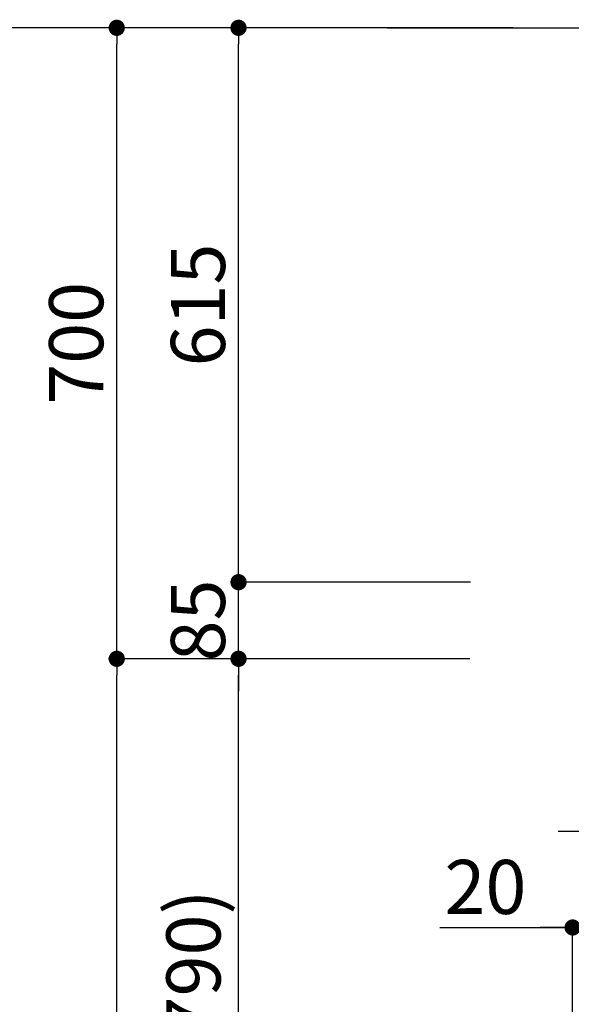
# Model space of a CAD drawing. Units: millimetres. Extents: x -109 to 26472, y -120 to 8859.
# Drawn here: x 5190 to 5802, y 3486 to 4578 of the extents above; entities that cross this region are included whole.
import ezdxf

# ---------------------------------------------------------------- set-up
doc = ezdxf.new("R2010")
doc.units = ezdxf.units.MM
doc.layers.get('DEFPOINTS').update_dxf_attribs({"color": 146})
doc.layers.add('111-壁仕上', color=3, linetype='Continuous')
doc.layers.add('166-寸法B', color=11, linetype='Continuous')
doc.styles.add('KH001', font='txt')
doc.dimstyles.new('KH1xx030', dxfattribs={"dimscale": 30, "dimtxt": 2, "dimasz": 0.6, "dimexe": 0.3, "dimexo": 1.2, "dimgap": 0.5, "dimtad": 3, "dimdec": 1, "dimdsep": 46, "dimlunit": 6, "dimtxsty": 'KH001', "dimblk": 'DOT', "dimcen": 1, "dimdle": 1, "dimclrd": 256, "dimclre": 256, "dimclrt": 256, "dimadec": 0, "dimazin": 0, "dimtfac": 1, "dimtdec": 1, "dimtix": 1, "dimtmove": 2, "dimatfit": 3, "dimldrblk": 'CLOSEDBLANK', "dimfxl": 1, "dimtolj": 1, "dimtzin": 0, "dimlwd": -1, "dimlwe": -1, "dimarcsym": 0})

# ---------------------------------------------------------------- blocks, each defined once
blk = doc.blocks.new('_Dot')
at = {"color": 0, "linetype": 'ByBlock', "lineweight": -2}
blk.add_line((-0.5, 0), (-1, 0), dxfattribs=at)
at = {"color": 0, "linetype": 'ByBlock', "const_width": 0.5}
blk.add_lwpolyline([(-0.25, 0, 1), (0.25, 0, 1)], format="xyb", close=True, dxfattribs=at)
blk = doc.blocks.new('*D399')
at = {"layer": '166-寸法B', "transparency": 16777216}
for p, q in [((5653.3, 3869.1), (5423.9, 3869.1)), ((5432.9, 3047.1), (5432.9, 3851.1)), ((5752.7, 3029.1), (5423.9, 3029.1))]:
    blk.add_line(p, q, dxfattribs=at)
at = {"layer": 'DEFPOINTS', "color": 0, "transparency": 16777216}
for p in [(5432.9, 3869.1), (5689.3, 3869.1), (5788.7, 3029.1)]:
    blk.add_point(p, dxfattribs=at)
at = {"layer": '166-寸法B', "transparency": 16777216, "xscale": 18, "yscale": 18, "zscale": 18}
for p, rotation in [((5432.9, 3869.1), 90), ((5432.9, 3029.1), 270)]:
    blk.add_blockref('_Dot', p, dxfattribs=dict(at, rotation=rotation))
at = {"layer": '166-寸法B', "transparency": 16777216, "insert": (5382.9, 3449.1), "char_height": 60, "attachment_point": 5, "rotation": 90, "style": 'KH001'}
blk.add_mtext('\\A1;840(790)', dxfattribs=at)
blk = doc.blocks.new('_ClosedBlank')
at = {"color": 0, "linetype": 'ByBlock', "lineweight": -2}
for p, q in [((-1, 0.167), (0, 0)), ((-1, 0.167), (-1, -0.167)), ((0, 0), (-1, -0.167))]:
    blk.add_line(p, q, dxfattribs=at)
blk = doc.blocks.new('*D400')
at = {"layer": '166-寸法B', "transparency": 16777216}
for p, q in [((5737.2, 4569.1), (5288.9, 4569.1)), ((5297.9, 3887.1), (5297.9, 4551.1)), ((5602.2, 3869.1), (5288.9, 3869.1))]:
    blk.add_line(p, q, dxfattribs=at)
at = {"layer": 'DEFPOINTS', "color": 0, "transparency": 16777216}
for p in [(5297.9, 4569.1), (5773.2, 4569.1), (5638.2, 3869.1)]:
    blk.add_point(p, dxfattribs=at)
at = {"layer": '166-寸法B', "transparency": 16777216, "xscale": 18, "yscale": 18, "zscale": 18}
for p, rotation in [((5297.9, 4569.1), 90), ((5297.9, 3869.1), 270)]:
    blk.add_blockref('_Dot', p, dxfattribs=dict(at, rotation=rotation))
at = {"layer": '166-寸法B', "transparency": 16777216, "insert": (5252.9, 4219.1), "char_height": 60, "attachment_point": 5, "rotation": 90, "style": 'KH001'}
blk.add_mtext('\\A1;700', dxfattribs=at)
blk = doc.blocks.new('*D401')
at = {"layer": '166-寸法B', "transparency": 16777216}
for p, q in [((5737.2, 4569.1), (5153.9, 4569.1)), ((5162.9, 2187.1), (5162.9, 4551.1)), ((5753.2, 2169.1), (5153.9, 2169.1))]:
    blk.add_line(p, q, dxfattribs=at)
at = {"layer": 'DEFPOINTS', "color": 0, "transparency": 16777216}
for p in [(5162.9, 4569.1), (5773.2, 4569.1), (5789.2, 2169.1)]:
    blk.add_point(p, dxfattribs=at)
at = {"layer": '166-寸法B', "transparency": 16777216, "xscale": 18, "yscale": 18, "zscale": 18}
for p, rotation in [((5162.9, 4569.1), 90), ((5162.9, 2169.1), 270)]:
    blk.add_blockref('_Dot', p, dxfattribs=dict(at, rotation=rotation))
at = {"layer": '166-寸法B', "transparency": 16777216, "insert": (5114.1, 3369.1), "char_height": 60, "attachment_point": 5, "rotation": 90, "style": 'KH001'}
blk.add_mtext('\\A1;2,400', dxfattribs=at)
blk = doc.blocks.new('*D402')
at = {"layer": '166-寸法B', "transparency": 16777216}
for p, q in [((5653.3, 3869.1), (5288.9, 3869.1)), ((5297.9, 2187.1), (5297.9, 3851.1)), ((5753.2, 2169.1), (5288.9, 2169.1))]:
    blk.add_line(p, q, dxfattribs=at)
at = {"layer": 'DEFPOINTS', "color": 0, "transparency": 16777216}
for p in [(5297.9, 3869.1), (5689.3, 3869.1), (5789.2, 2169.1)]:
    blk.add_point(p, dxfattribs=at)
at = {"layer": '166-寸法B', "transparency": 16777216, "xscale": 18, "yscale": 18, "zscale": 18}
for p, rotation in [((5297.9, 3869.1), 90), ((5297.9, 2169.1), 270)]:
    blk.add_blockref('_Dot', p, dxfattribs=dict(at, rotation=rotation))
at = {"layer": '166-寸法B', "transparency": 16777216, "insert": (5249.1, 3019.1), "char_height": 60, "attachment_point": 5, "rotation": 90, "style": 'KH001'}
blk.add_mtext('\\A1;1,700', dxfattribs=at)
blk = doc.blocks.new('*D538')
at = {"layer": '166-寸法B', "transparency": 16777216}
for p, q in [((5432.9, 3972.1), (5432.9, 3990.1)), ((5689.9, 3954.1), (5423.9, 3954.1)), ((5432.9, 3869.1), (5432.9, 3954.1)), ((5689.3, 3869.1), (5423.9, 3869.1)), ((5432.9, 3851.1), (5432.9, 3833.1))]:
    blk.add_line(p, q, dxfattribs=at)
at = {"layer": 'DEFPOINTS', "color": 0, "transparency": 16777216}
for p in [(5432.9, 3954.1), (5725.9, 3954.1), (5725.3, 3869.1)]:
    blk.add_point(p, dxfattribs=at)
at = {"layer": '166-寸法B', "transparency": 16777216, "xscale": 18, "yscale": 18, "zscale": 18}
for p, rotation in [((5432.9, 3954.1), 270), ((5432.9, 3869.1), 90)]:
    blk.add_blockref('_Dot', p, dxfattribs=dict(at, rotation=rotation))
at = {"layer": '166-寸法B', "transparency": 16777216, "insert": (5387.9, 3911.6), "char_height": 60, "attachment_point": 5, "rotation": 90, "style": 'KH001'}
blk.add_mtext('\\A1;85', dxfattribs=at)
blk = doc.blocks.new('*D539')
at = {"layer": '166-寸法B', "transparency": 16777216}
for p, q in [((5737.2, 4569.1), (5423.9, 4569.1)), ((5432.9, 3972.1), (5432.9, 4551.1)), ((5689.9, 3954.1), (5423.9, 3954.1))]:
    blk.add_line(p, q, dxfattribs=at)
at = {"layer": 'DEFPOINTS', "color": 0, "transparency": 16777216}
for p in [(5432.9, 4569.1), (5773.2, 4569.1), (5725.9, 3954.1)]:
    blk.add_point(p, dxfattribs=at)
at = {"layer": '166-寸法B', "transparency": 16777216, "xscale": 18, "yscale": 18, "zscale": 18}
for p, rotation in [((5432.9, 4569.1), 90), ((5432.9, 3954.1), 270)]:
    blk.add_blockref('_Dot', p, dxfattribs=dict(at, rotation=rotation))
at = {"layer": '166-寸法B', "transparency": 16777216, "insert": (5387.9, 4261.6), "char_height": 60, "attachment_point": 5, "rotation": 90, "style": 'KH001'}
blk.add_mtext('\\A1;615', dxfattribs=at)
blk = doc.blocks.new('*D541')
at = {"layer": '166-寸法B', "transparency": 16777216}
for p, q in [((5823.3, 3828.7), (5823.3, 3668.6)), ((5948.3, 3828.1), (5948.3, 3668.6)), ((5805.3, 3677.6), (5787.3, 3677.6)), ((5948.3, 3677.6), (5823.3, 3677.6)), ((5966.3, 3677.6), (5984.3, 3677.6))]:
    blk.add_line(p, q, dxfattribs=at)
at = {"layer": 'DEFPOINTS', "color": 0, "transparency": 16777216}
for p in [(5823.3, 3864.7), (5948.3, 3864.1), (5823.3, 3677.6)]:
    blk.add_point(p, dxfattribs=at)
at = {"layer": '166-寸法B', "transparency": 16777216, "xscale": 18, "yscale": 18, "zscale": 18}
blk.add_blockref('_Dot', (5823.3, 3677.6), dxfattribs=at)
at = {"layer": '166-寸法B', "transparency": 16777216, "xscale": 18, "yscale": 18, "zscale": 18, "rotation": 180}
blk.add_blockref('_Dot', (5948.3, 3677.6), dxfattribs=at)
at = {"layer": '166-寸法B', "transparency": 16777216, "insert": (5885.8, 3722.6), "char_height": 60, "attachment_point": 5, "style": 'KH001'}
blk.add_mtext('\\A1;125', dxfattribs=at)
blk = doc.blocks.new('*D547')
at = {"layer": '166-寸法B', "transparency": 16777216}
for p, q in [((5823.3, 3828.7), (5823.3, 3562)), ((5803.3, 3065.1), (5803.3, 3580)), ((5655.9, 3571), (5803.3, 3571)), ((5785.3, 3571), (5767.3, 3571)), ((5803.3, 3571), (5823.3, 3571)), ((5803.3, 3571), (5823.3, 3571)), ((5841.3, 3571), (5859.3, 3571))]:
    blk.add_line(p, q, dxfattribs=at)
at = {"layer": 'DEFPOINTS', "color": 0, "transparency": 16777216}
for p in [(5823.3, 3864.7), (5823.3, 3571), (5803.3, 3029.1)]:
    blk.add_point(p, dxfattribs=at)
at = {"layer": '166-寸法B', "transparency": 16777216, "xscale": 18, "yscale": 18, "zscale": 18}
blk.add_blockref('_Dot', (5803.3, 3571), dxfattribs=at)
at = {"layer": '166-寸法B', "transparency": 16777216, "xscale": 18, "yscale": 18, "zscale": 18, "rotation": 180}
blk.add_blockref('_Dot', (5823.3, 3571), dxfattribs=at)
at = {"layer": '166-寸法B', "transparency": 16777216, "insert": (5706.6, 3616), "char_height": 60, "attachment_point": 5, "style": 'KH001'}
blk.add_mtext('\\A1;20', dxfattribs=at)

msp = doc.modelspace()

# ---------------------------------------------------------------- linework, layer by layer
at = {"layer": '111-壁仕上', "ltscale": 2}
msp.add_line((5598, 4569.12), (6870.69, 4569.12), dxfattribs=at)

# ---------------------------------------------------------------- dimensions: what is measured, and where the dimension line sits
at = {"layer": '166-寸法B'}
for base, p1, p2, angle, picture, middle in [((5162.94, 4569.12), (5789.24, 2169.12), (5773.24, 4569.12), 90, '*D401', (5114.14, 3369.12)), ((5432.94, 4569.12), (5725.87, 3954.12), (5773.24, 4569.12), 90, '*D539', (5387.94, 4261.62)), ((5432.94, 3954.12), (5725.27, 3869.12), (5725.87, 3954.12), 90, '*D538', (5387.94, 3911.62)), ((5297.94, 3869.12), (5789.24, 2169.12), (5689.27, 3869.12), 90, '*D402', (5249.14, 3019.12)), ((5823.34, 3677.6), (5948.34, 3864.12), (5823.34, 3864.72), 180, '*D541', (5885.84, 3722.6))]:
    dim = msp.add_linear_dim(base=base, p1=p1, p2=p2, angle=angle, dimstyle='KH1xx030', dxfattribs=at)
    dim.commit()
    dim.dimension.update_dxf_attribs({"geometry": picture, "text_midpoint": middle})
for base, p1, p2, override, picture, middle in [((5297.94, 4569.12), (5638.24, 3869.12), (5773.24, 4569.12), {"dimpost": ''}, '*D400', (5252.94, 4219.12)), ((5432.94, 3869.12), (5788.71, 3029.12), (5689.27, 3869.12), {"dimpost": '(790)'}, '*D399', (5382.92, 3449.12))]:
    dim = msp.add_linear_dim(base=base, p1=p1, p2=p2, angle=90, dimstyle='KH1xx030', override=override, dxfattribs=at)
    dim.commit()
    dim.dimension.update_dxf_attribs({"geometry": picture, "text_midpoint": middle})
dim = msp.add_linear_dim(base=(5823.34, 3571.04), p1=(5803.3, 3029.12), p2=(5823.34, 3864.72), dimstyle='KH1xx030', override={"dimtmove": 1}, dxfattribs=at)
dim.commit()
dim.dimension.update_dxf_attribs({"geometry": '*D547', "text_midpoint": (5706.56, 3565.44), "dimtype": 160})

doc.saveas('drawing.dxf')
